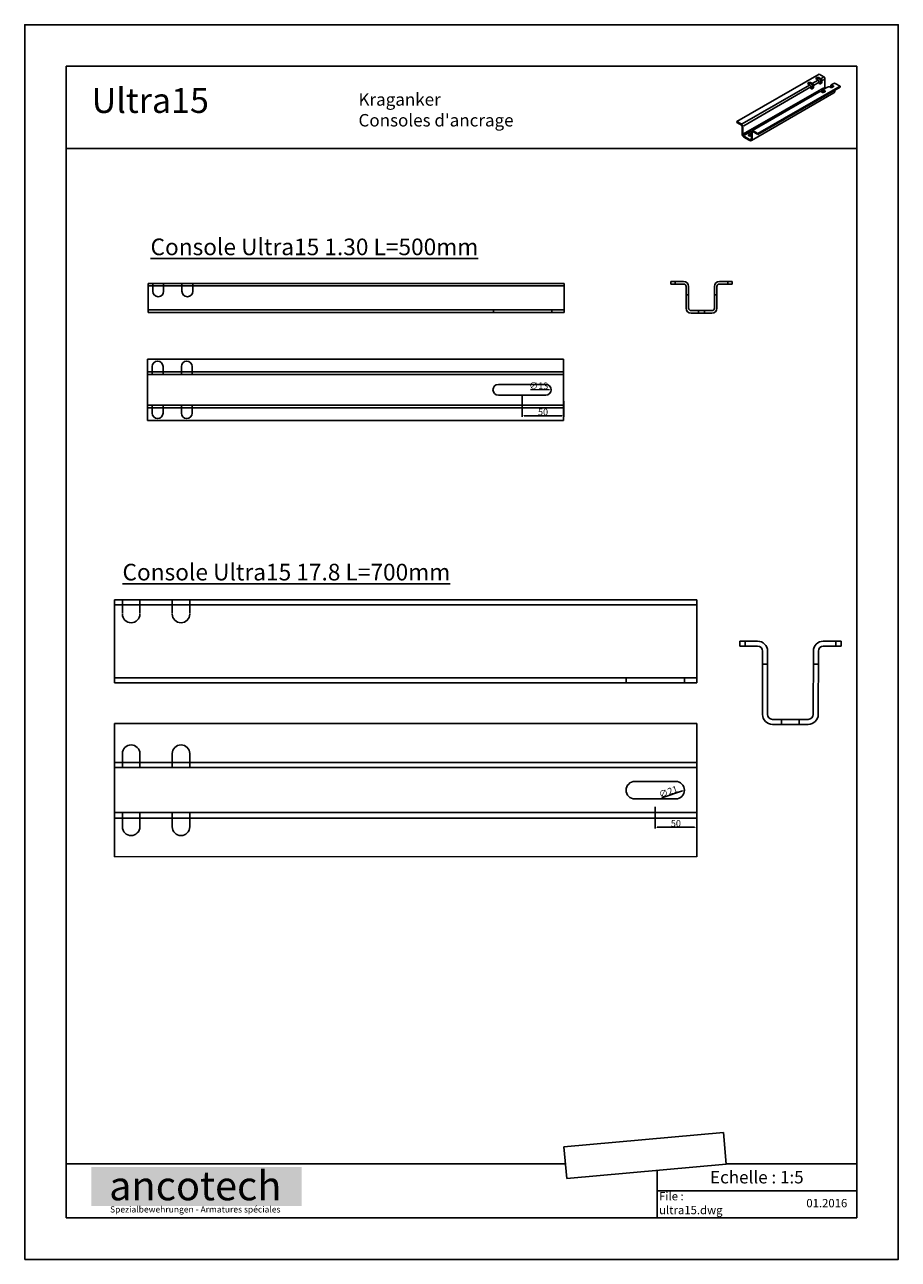
# Model space of a CAD drawing. Extents: x -288 to 3001, y -1148 to 1031.
# Drawn here: x 1951 to 3001, y -454 to 1031 of the extents above; entities that cross this region are included whole.
import ezdxf

# ---------------------------------------------------------------- set-up
doc = ezdxf.new("R2010")
doc.units = 0
doc.header["$MEASUREMENT"] = 0
doc.linetypes.add('DASHED', pattern=[0.75, 0.5, -0.25])
doc.layers.get('0').update_dxf_attribs({"linetype": 'CONTINUOUS'})
doc.layers.get('Defpoints').update_dxf_attribs({"linetype": 'CONTINUOUS'})
doc.styles.add('ANCOTECH', font='swissb.ttf')
doc.styles.add('ANCOTECH1', font='swissb.ttf')
doc.styles.add('ANCOTECH2', font='swissi.ttf')
doc.dimstyles.get("Standard").update_dxf_attribs({"dimtxt": 0.18, "dimasz": 0.18, "dimexe": 0.18, "dimexo": 0.0625, "dimgap": 0.09, "dimtad": 0, "dimtih": 1, "dimtoh": 1, "dimdec": 4, "dimzin": 0, "dimdsep": 46, "dimtxsty": 'Standard', "dimcen": 0.09, "dimadec": 0, "dimazin": 0, "dimtfac": 1, "dimtdec": 4, "dimtofl": 0, "dimtmove": 0, "dimatfit": 3, "dimfxl": 1, "dimtolj": 1, "dimtzin": 0, "dimarcsym": 0})

# ---------------------------------------------------------------- blocks, each defined once
blk = doc.blocks.new('5a')
for p, q in [((2099.1, 719.4), (2599.1, 719.4)), ((2099.1, 684.4), (2099.1, 719.4)), ((2099.1, 716.4), (2599.1, 716.4)), ((2104.6, 716.4), (2104.6, 709.9)), ((2117.6, 716.4), (2117.6, 709.9)), ((2139.6, 716.4), (2139.6, 709.9)), ((2152.6, 716.4), (2152.6, 709.9)), ((2599.1, 719.4), (2599.1, 684.4)), ((2599.1, 684.4), (2099.1, 684.4))]:
    blk.add_line(p, q)
at = {"linetype": 'DASHED'}
for p, q in [((2104.6, 716.4), (2104.6, 719.4)), ((2117.6, 716.4), (2117.6, 719.4)), ((2139.6, 716.4), (2139.6, 719.4)), ((2152.6, 716.4), (2152.6, 719.4)), ((2599.1, 687.4), (2099.1, 687.4)), ((2514.1, 684.4), (2514.1, 687.4)), ((2584.1, 684.4), (2584.1, 687.4))]:
    blk.add_line(p, q, dxfattribs=at)
for centre in [(2111.1, 709.9), (2146.1, 709.9)]:
    blk.add_arc(centre, 6.5, 180, 0)
blk = doc.blocks.new('*D70')
at = {"color": 0, "lineweight": -2}
for p, q in [((2548.6, 584.9), (2548.6, 558.9)), ((2598.6, 577.7), (2598.6, 558.9)), ((2596.1, 560.2), (2551.1, 560.2))]:
    blk.add_line(p, q, dxfattribs=at)
at = {"color": 0}
for points in [[(2551.1, 560.6), (2551.1, 559.8), (2548.6, 560.2)], [(2596.1, 560.6), (2596.1, 559.8), (2598.6, 560.2)]]:
    blk.add_solid(points, dxfattribs=at)
at = {"layer": 'Defpoints', "color": 0}
for p in [(2548.6, 585.5), (2598.6, 578.3), (2548.6, 560.2)]:
    blk.add_point(p, dxfattribs=at)
at = {"color": 0, "insert": (2573.6, 564.8), "char_height": 8, "attachment_point": 5}
blk.add_mtext('\\A1;50', dxfattribs=at)
blk = doc.blocks.new('*D73')
at = {"color": 0, "lineweight": -2}
blk.add_line((2558.4, 591.9), (2580.8, 591.4), dxfattribs=at)
at = {"color": 0}
blk.add_solid([(2580.9, 591.9), (2580.8, 591), (2583.3, 591.4)], dxfattribs=at)
at = {"layer": 'Defpoints', "color": 0}
for p in [(2570.4, 591.6), (2583.3, 591.4)]:
    blk.add_point(p, dxfattribs=at)
at = {"color": 0, "insert": (2568.5, 596.3), "char_height": 8, "attachment_point": 5, "rotation": 358.8899}
blk.add_mtext('\\A1;∅13', dxfattribs=at)
blk = doc.blocks.new('5c')
for p, q in [((2742.6, 721.6), (2727.1, 721.6)), ((2727.1, 721.6), (2727.1, 718.6)), ((2727.1, 718.6), (2742.6, 718.6)), ((2745.6, 715.6), (2745.6, 689.6)), ((2748.6, 689.6), (2748.6, 715.6)), ((2779.6, 715.6), (2779.6, 689.6)), ((2782.6, 689.6), (2782.6, 715.6)), ((2801.1, 721.6), (2785.6, 721.6)), ((2785.6, 718.6), (2801.1, 718.6)), ((2801.1, 718.6), (2801.1, 721.6)), ((2776.6, 686.6), (2751.6, 686.6)), ((2751.6, 683.6), (2776.6, 683.6))]:
    blk.add_line(p, q)
at = {"linetype": 'DASHED'}
for p, q in [((2732.6, 718.6), (2732.6, 721.6)), ((2795.6, 718.6), (2795.6, 721.6)), ((2745.6, 705.6), (2748.6, 705.6)), ((2779.6, 705.6), (2782.6, 705.6)), ((2760.6, 683.6), (2760.6, 686.6)), ((2767.6, 683.6), (2767.6, 686.6))]:
    blk.add_line(p, q, dxfattribs=at)
for centre, radius, start, end in [((2742.6, 715.6), 6, 0, 90), ((2742.6, 715.6), 3, 0, 90), ((2785.6, 715.6), 6, 90, 180), ((2785.6, 715.6), 3, 90, 180), ((2751.6, 689.6), 6, 180, 270), ((2751.6, 689.6), 3, 180, 270), ((2776.6, 689.6), 3, 270, 0), ((2776.6, 689.6), 6, 270, 0)]:
    blk.add_arc(centre, radius, start, end)
blk = doc.blocks.new('6a')
for p, q in [((2058.5, 238.8), (2058.5, 338.7)), ((2058.5, 338.7), (2758.5, 338.7)), ((2058.5, 332.7), (2758.5, 332.7)), ((2068, 332.7), (2068, 322.2)), ((2089, 332.7), (2089, 322.2)), ((2128, 332.7), (2128, 322.2)), ((2149, 332.7), (2149, 322.2)), ((2758.5, 338.7), (2758.5, 238.8)), ((2758.5, 238.8), (2058.5, 238.8))]:
    blk.add_line(p, q)
at = {"linetype": 'DASHED'}
for p, q in [((2068, 332.7), (2068, 338.7)), ((2089, 332.7), (2089, 338.7)), ((2128, 332.7), (2128, 338.7)), ((2149, 332.7), (2149, 338.7)), ((2758.5, 244.8), (2058.5, 244.8)), ((2673.5, 238.8), (2673.5, 244.8)), ((2743.5, 238.8), (2743.5, 244.8))]:
    blk.add_line(p, q, dxfattribs=at)
for centre in [(2078.5, 321.7), (2138.5, 321.7)]:
    blk.add_arc(centre, 10.5, 180, 0)
blk = doc.blocks.new('*D71')
at = {"color": 0, "lineweight": -2}
blk.add_line((2716.2, 100.4), (2741.2, 109), dxfattribs=at)
at = {"color": 0}
blk.add_solid([(2741, 109.3), (2741.3, 108.6), (2743.5, 109.8)], dxfattribs=at)
at = {"layer": 'Defpoints', "color": 0}
for p in [(2743.5, 109.8), (2723.7, 102.9)]:
    blk.add_point(p, dxfattribs=at)
at = {"color": 0, "insert": (2724.1, 108), "char_height": 8, "attachment_point": 5, "rotation": 18.9813}
blk.add_mtext('\\A1;∅21', dxfattribs=at)
blk = doc.blocks.new('*D72')
at = {"color": 0, "lineweight": -2}
for p, q in [((2708.3, 89.9), (2708.3, 63.9)), ((2758.3, 82.7), (2758.3, 63.9)), ((2755.8, 65.2), (2710.8, 65.2))]:
    blk.add_line(p, q, dxfattribs=at)
at = {"color": 0}
for points in [[(2710.8, 65.6), (2710.8, 64.8), (2708.3, 65.2)], [(2755.8, 65.6), (2755.8, 64.8), (2758.3, 65.2)]]:
    blk.add_solid(points, dxfattribs=at)
at = {"layer": 'Defpoints', "color": 0}
for p in [(2708.3, 90.5), (2758.3, 83.3), (2708.3, 65.2)]:
    blk.add_point(p, dxfattribs=at)
at = {"color": 0, "insert": (2733.3, 69.8), "char_height": 8, "attachment_point": 5}
blk.add_mtext('\\A1;50', dxfattribs=at)
blk = doc.blocks.new('6c')
for p, q in [((2810, 289), (2810, 283)), ((2810, 289), (2831.5, 289)), ((2810, 283), (2831.5, 283)), ((2910.5, 289), (2932, 289)), ((2910.5, 283), (2932, 283)), ((2932, 289), (2932, 283)), ((2837.5, 277), (2837.4, 201)), ((2843.5, 277), (2843.4, 201)), ((2898.5, 277), (2898.4, 201)), ((2904.5, 277), (2904.4, 201)), ((2849.4, 195), (2892.4, 195)), ((2849.4, 189), (2892.4, 189))]:
    blk.add_line(p, q)
at = {"linetype": 'DASHED'}
for p, q in [((2816.5, 283), (2816.5, 289)), ((2925.5, 283), (2925.5, 289)), ((2837.5, 261.5), (2843.5, 261.5)), ((2898.5, 261.5), (2904.5, 261.5)), ((2860.4, 189), (2860.4, 195)), ((2881.4, 189), (2881.4, 195))]:
    blk.add_line(p, q, dxfattribs=at)
for centre, radius, start, end in [((2831.5, 277), 12, 0, 90), ((2831.5, 277), 6, 0, 90), ((2910.5, 277), 12, 90, 180), ((2910.5, 277), 6, 90, 180), ((2849.4, 201), 12, 180, 270), ((2849.4, 201), 6, 180, 270), ((2892.4, 201), 12, 270, 0), ((2892.4, 201), 6, 270, 0)]:
    blk.add_arc(centre, radius, start, end)
blk = doc.blocks.new('5b')
for p, q in [((2098.3808, 628.38756), (2598.3808, 628.38756)), ((2098.3808, 554.38756), (2098.3808, 628.38756)), ((2598.3808, 628.38756), (2598.3808, 554.38756)), ((2098.3808, 609.85608), (2598.3808, 609.85608)), ((2103.8808, 619.35608), (2103.8808, 609.85608)), ((2103.8808, 612.85608), (2116.8808, 612.85608)), ((2116.8808, 619.35608), (2116.8808, 609.85608)), ((2138.8808, 619.35608), (2138.8808, 609.85608)), ((2138.8808, 612.85608), (2151.8808, 612.85608)), ((2151.8808, 619.35608), (2151.8808, 609.85608)), ((2519.8808, 597.85608), (2576.88608, 597.85608)), ((2519.8808, 584.85608), (2576.88608, 584.85608)), ((2098.3808, 572.85608), (2598.3808, 572.85608)), ((2103.8808, 572.85608), (2103.8808, 563.35608)), ((2103.8808, 569.85608), (2116.8808, 569.85608)), ((2116.8808, 572.85608), (2116.8808, 563.35608)), ((2138.8808, 572.85608), (2138.8808, 563.35608)), ((2138.8808, 569.85608), (2151.8808, 569.85608)), ((2151.8808, 572.85608), (2151.8808, 563.35608)), ((2598.3808, 554.38756), (2098.3808, 554.38756))]:
    blk.add_line(p, q)
at = {"linetype": 'DASHED'}
for p, q in [((2098.3808, 612.85608), (2103.8808, 612.85608)), ((2116.8808, 612.85608), (2138.8808, 612.85608)), ((2151.8808, 612.85608), (2598.3808, 612.85608)), ((2098.3808, 569.85608), (2103.8808, 569.85608)), ((2116.8808, 569.85608), (2138.8808, 569.85608)), ((2151.8808, 569.85608), (2598.3808, 569.85608))]:
    blk.add_line(p, q, dxfattribs=at)
for centre, start, end in [((2110.3808, 619.35608), 0, 180), ((2145.3808, 619.35608), 0, 180), ((2519.8808, 591.35608), 90, 270), ((2576.88608, 591.35608), 270, 90), ((2110.3808, 563.35608), 180, 0), ((2145.3808, 563.35608), 180, 0)]:
    blk.add_arc(centre, 6.5, start, end)
at = {"ltscale": 1.5}
dim = blk.add_diameter_dim_2p(p1=(2570.35107, 591.63785), p2=(2583.34863, 591.38599), dimstyle='Standard', override={"dimtxt": 8, "dimasz": 2.5, "dimexe": 1.25, "dimexo": 0.625, "dimgap": 0.625, "dimtad": 1, "dimtih": 0, "dimtoh": 0, "dimzin": 8, "dimcen": 2.5, "dimtofl": 1}, dxfattribs=at)
dim.commit()
dim.dimension.update_dxf_attribs({"geometry": '*D73', "text_midpoint": (2568.39311, 591.67579), "dimtype": 131})
dim = blk.add_linear_dim(base=(2548.61613, 560.17979), p1=(2598.61613, 578.28232), p2=(2548.61613, 585.50686), dimstyle='Standard', override={"dimtxt": 8, "dimasz": 2.5, "dimexe": 1.25, "dimexo": 0.625, "dimgap": 0.625, "dimtad": 1, "dimtih": 0, "dimtoh": 0, "dimzin": 8, "dimcen": 2.5, "dimtofl": 1}, dxfattribs=at)
dim.commit()
dim.dimension.update_dxf_attribs({"geometry": '*D70', "text_midpoint": (2573.61613, 564.80479)})
blk = doc.blocks.new('6b')
for p, q in [((2058.48746, 189.86524), (2758.48746, 189.86524)), ((2058.48746, 29.65245), (2058.48746, 189.86524)), ((2758.48746, 189.86524), (2758.48746, 29.7705)), ((2067.98746, 153.76738), (2067.98746, 137.26738)), ((2088.98746, 153.76738), (2088.98746, 137.26738)), ((2127.98746, 153.76738), (2127.98746, 137.26738)), ((2148.98746, 153.76738), (2148.98746, 137.26738)), ((2058.48746, 137.26738), (2758.48746, 137.26738)), ((2683.97354, 120.26738), (2733.00061, 120.26738)), ((2733.00061, 99.26738), (2683.97354, 99.26738)), ((2058.48746, 82.76738), (2758.48746, 82.76738)), ((2067.98746, 82.76738), (2067.98746, 66.26738)), ((2088.98746, 82.76738), (2088.98746, 66.26738)), ((2127.98746, 82.76738), (2127.98746, 66.26738)), ((2148.98746, 82.76738), (2148.98746, 66.26738)), ((2758.48746, 29.8613), (2058.48746, 29.65245))]:
    blk.add_line(p, q)
at = {"linetype": 'DASHED'}
for p, q in [((2058.48746, 143.26738), (2758.48746, 143.26738)), ((2058.48746, 76.26738), (2758.48746, 76.26738))]:
    blk.add_line(p, q, dxfattribs=at)
for centre, start, end in [((2078.48746, 153.76738), 0, 180), ((2138.48746, 153.76738), 0, 180), ((2683.97354, 109.76738), 90, 270), ((2733.00061, 109.76738), 270, 90), ((2078.48746, 65.76738), 180, 0), ((2138.48746, 65.76738), 180, 0)]:
    blk.add_arc(centre, 10.5, start, end)
dim = blk.add_diameter_dim_2p(p1=(2723.67309, 102.93694), p2=(2743.53122, 109.76738), dimstyle='Standard', override={"dimtxt": 8, "dimasz": 2.5, "dimexe": 1.25, "dimexo": 0.625, "dimgap": 0.625, "dimtad": 1, "dimtih": 0, "dimtoh": 0, "dimzin": 8, "dimcen": 2.5, "dimtofl": 1, "dimtmove": 1})
dim.commit()
dim.dimension.update_dxf_attribs({"geometry": '*D71', "text_midpoint": (2725.60746, 103.60229), "dimtype": 131})
at = {"ltscale": 1.5}
dim = blk.add_linear_dim(base=(2708.32864, 65.17742), p1=(2758.32864, 83.27995), p2=(2708.32864, 90.50449), dimstyle='Standard', override={"dimtxt": 8, "dimasz": 2.5, "dimexe": 1.25, "dimexo": 0.625, "dimgap": 0.625, "dimtad": 1, "dimtih": 0, "dimtoh": 0, "dimzin": 8, "dimcen": 2.5, "dimtofl": 1}, dxfattribs=at)
dim.commit()
dim.dimension.update_dxf_attribs({"geometry": '*D72', "text_midpoint": (2733.32864, 69.80242)})

msp = doc.modelspace()

# ---------------------------------------------------------------- hatches: boundary and pattern name
h = msp.add_hatch(color=254)
h.dxf.hatch_style = 2
h.paths.add_polyline_path([(2283.3, -343.5), (2030.6, -343.5), (2030.6, -390.4), (2283.3, -390.4)])
h.paths.add_polyline_path([(2046.1, -337.2), (2265.1, -337.2), (2265.1, -390.6), (2046.1, -390.6)], flags=9)

# ---------------------------------------------------------------- linework, layer by layer
at = {"color": 7, "linetype": 'Continuous'}
for p, q in [((2806.6, 914.2), (2905.4, 971.2)), ((2905.1, 965.7), (2906.3, 965)), ((2905.2, 966.9), (2907.4, 965.6)), ((2905.4, 971.2), (2911.2, 967.9)), ((2907.3, 965.6), (2911.1, 967.8)), ((2812.8, 911.1), (2894, 957.9)), ((2814.4, 899.2), (2911.3, 954.4)), ((2814.8, 909), (2895.5, 955.6)), ((2930.6, 956.6), (2831.7, 899.6)), ((2930.6, 956.6), (2831.7, 899.6)), ((2831.7, 898.3), (2930.6, 955.4)), ((2894.2, 957.8), (2892.6, 958.8)), ((2895.1, 959.7), (2896.4, 959)), ((2895.2, 960.9), (2897.5, 959.6)), ((2895.4, 954.7), (2895.4, 955.2)), ((2897.2, 959.8), (2904.1, 963.8)), ((2897.5, 957.1), (2897.5, 955.5)), ((2898.6, 957.4), (2905.4, 961.3)), ((2898.6, 957.4), (2898.6, 955.5)), ((2904.2, 963.8), (2902.5, 964.8)), ((2905.4, 960.7), (2905.4, 961.2)), ((2907.4, 963.1), (2907.4, 961.5)), ((2908.6, 963.2), (2911.3, 964.8)), ((2908.6, 963.4), (2908.6, 961.5)), ((2908.8, 950.8), (2908.8, 949.4)), ((2909.9, 952.2), (2911.6, 953.2)), ((2912.4, 949.9), (2910.9, 950.7)), ((2912.2, 951.2), (2911.1, 951.8)), ((2911.6, 953.2), (2915.6, 955.5)), ((2912.5, 965), (2912.5, 955.1)), ((2918.2, 955.7), (2919.3, 955.1)), ((2919.2, 956.4), (2919.2, 955.3)), ((2919.2, 955.3), (2919.2, 956.3)), ((2920.1, 955.7), (2920.1, 955.1)), ((2920.8, 958.5), (2923.1, 959.9)), ((2922.4, 955.8), (2921.3, 956.4)), ((2922.5, 956.9), (2921.6, 957.4)), ((2924.8, 960), (2930.6, 956.6)), ((2930.6, 955.4), (2930.6, 956.6)), ((2824, 891.3), (2923.2, 948.6)), ((2825.3, 903.3), (2905.2, 949.5)), ((2908.3, 949.6), (2908.6, 949.4)), ((2909.9, 950.2), (2909.9, 949.2)), ((2812.5, 910.7), (2806.6, 914.2)), ((2806.6, 914.1), (2806.6, 912.9)), ((2806.6, 912.9), (2812.1, 909.7)), ((2812.8, 907.6), (2812.8, 899.3)), ((2813.8, 900.9), (2813.8, 907)), ((2813.8, 899.3), (2813.8, 900.9)), ((2815, 895.2), (2821.5, 891.5)), ((2821.9, 892.6), (2815.7, 896.1)), ((2815.8, 897.8), (2823.7, 902.4)), ((2824, 900.1), (2820.8, 898.3)), ((2823.9, 899.3), (2821.3, 897.8)), ((2823.3, 896.8), (2824, 897.2)), ((2824, 901.1), (2824, 895.1)), ((2825.1, 894.4), (2825.1, 900.5)), ((2831.7, 899.6), (2825.3, 903.3)), ((2825.6, 901.9), (2831.7, 898.3)), ((2831.7, 899.6), (2831.7, 898.3))]:
    msp.add_line(p, q, dxfattribs=at)
for p, q in [((2000.6, 881.6), (2950.6, 881.6)), ((2598.7, -319.1), (2790.6, -302)), ((2790.6, -302), (2793.9, -340.1)), ((2602.1, -357.2), (2598.7, -319.1)), ((2000.6, -339.5), (2600, -339.5)), ((2000.6, -339.5), (2600.5, -339.5)), ((2793.9, -340.1), (2602.1, -357.2)), ((2793.9, -339.5), (2950.6, -339.5)), ((2710.6, -404.5), (2710.6, -347.5)), ((2950.6, -372), (2710.6, -372)), ((2950.6, -404.5), (2000.6, -404.5))]:
    msp.add_line(p, q)
for points in [[(1950.6, -454.5), (3000.6, -454.5), (3000.6, 1030.5), (1950.6, 1030.5)], [(2000.6, -404.5), (2950.6, -404.5), (2950.6, 980.5), (2000.6, 980.5)]]:
    msp.add_lwpolyline(points, close=True)
for centre, radius, start, end in [((2903, 965.8), 1.16, 117.1071, 242.8929), ((2903.3, 964.8), 1.22, 100.0037, 164.0639), ((2903.9, 963.5), 3.64, 70.3772, 113.4291), ((2903.7, 962), 3.98, 69.6041, 97.7031), ((2905, 962.9), 3.65, 7.7128, 48.1698), ((2911.1, 967.1), 0.745, 44.6771, 86.9869), ((2910.3, 966.3), 1.87, 22.3868, 45.3881), ((2908.3, 965.4), 4.06, 9.9245, 23.5521), ((2906.5, 965.1), 5.95, 359.8766, 10.4132), ((2893.1, 959.8), 1.16, 117.1071, 242.8929), ((2893.4, 958.8), 1.22, 100.0037, 164.0639), ((2894, 957.5), 3.64, 70.3772, 113.4291), ((2893.7, 956), 3.98, 69.6041, 97.7031), ((2893.2, 955.7), 2.33, 348.4743, 62.1047), ((2896.8, 954.7), 1.4, 177.7446, 296.454), ((2895.5, 955.6), 1.97, 280.6246, 356.528), ((2894.9, 956.9), 2.56, 3.1604, 54.4277), ((2895, 956.9), 3.65, 7.7128, 48.1698), ((2895.9, 955.7), 2.77, 304.9142, 355.7035), ((2903.1, 961.7), 2.33, 348.4743, 62.1047), ((2906.8, 960.7), 1.4, 177.7446, 296.454), ((2905.4, 961.6), 1.97, 280.6246, 356.528), ((2904.8, 962.9), 2.56, 3.1604, 54.4277), ((2905.8, 961.7), 2.77, 304.9142, 355.7035), ((2910.2, 950.8), 1.4, 47.0102, 179.6265), ((2919.7, 949.8), 11, 171.6635, 182.3109), ((2911.4, 949.4), 3.19, 118.0755, 140.5135), ((2910.5, 950.3), 0.618, 42.7182, 185.9497), ((2911.9, 950.4), 0.787, 292.6582, 67.3418), ((2916.6, 955), 4.19, 179.0874, 185.2913), ((2915.1, 954.8), 2.63, 184.8966, 193.3975), ((2913.4, 954.4), 0.897, 191.8179, 209.4703), ((2912.8, 954), 0.154, 203.2195, 260.8622), ((2917.1, 952.7), 3.21, 70.0571, 117.3478), ((2922, 955.9), 2.88, 115.636, 171.319), ((2920.7, 956.2), 1.55, 53.3649, 169.9597), ((2920.3, 958.7), 3.74, 253.7045, 305.1629), ((2920.8, 955.8), 0.716, 48.658, 191.3669), ((2922.1, 956.3), 0.758, 302.4304, 57.5696), ((2924.1, 957.9), 2.2, 69.9405, 116.7178), ((2919, 951.3), 5.34, 340.4909, 351.9872), ((2916.2, 951.8), 8.17, 351.5139, 0.1465), ((2906.8, 947.1), 2.92, 59.7807, 123.9233), ((2910.1, 952.6), 3.55, 244.1077, 305.8124), ((2923.1, 949.2), 0.623, 274.241, 322.7367), ((2922, 950.2), 2.14, 320.5659, 341.9413), ((2811.8, 909.1), 0.669, 34.0242, 69.4267), ((2810.9, 908.4), 1.83, 18.0164, 36.0513), ((2810.9, 908.5), 2.66, 28.537, 54.4201), ((2809.6, 907.9), 3.22, 6.6004, 18.9028), ((2809.3, 907.9), 3.51, 355.4604, 7.0654), ((2809.7, 907.8), 4.07, 9.6427, 29.132), ((2809, 907.7), 4.76, 352.6131, 10.1421), ((2820.9, 900.2), 8.11, 186.9221, 200.3112), ((2818, 899.2), 5.1, 199.7702, 218.0437), ((2818.2, 899.7), 4.41, 185.6796, 211.0071), ((2816.1, 897.6), 2.65, 217.3756, 245.6947), ((2817.6, 899.4), 3.83, 211.6315, 239.423), ((2821.4, 897.6), 0.896, 128.092, 227.4267), ((2822.1, 899.3), 2.72, 240.7102, 295.6599), ((2821.8, 897.2), 0.718, 131.3537, 234.0996), ((2823.1, 893.6), 2.61, 232.1659, 251.8551), ((2822.6, 893.9), 1.43, 238.085, 261.8994), ((2823, 893.3), 2.3, 251.8424, 273.2483), ((2822.6, 893.8), 1.37, 262.1553, 286.6371), ((2822.6, 893.9), 1.49, 286.8477, 310.0013), ((2823, 893.1), 2.11, 273.3642, 296.0818), ((2822.4, 894.1), 1.74, 310.0181, 330.9252), ((2812.3, 894.6), 11.7, 353.2969, 2.3836), ((2823, 893.1), 2.1, 296.2719, 319.0131), ((2827.5, 901.1), 3.47, 166.3774, 180.1729), ((2826.6, 901.4), 2.57, 149.9605, 166.8238), ((2825.7, 901.9), 1.48, 126.2232, 150.6201), ((2822.8, 893.2), 2.29, 319.1331, 340.5922), ((2825.3, 902.4), 0.862, 91.0773, 126.0216), ((2816.6, 893.9), 8.46, 350.1944, 3.6111), ((2827.4, 900.7), 2.27, 159.7986, 171.6733), ((2828.5, 900.5), 3.45, 171.1939, 180.1501), ((2826.1, 901.2), 0.928, 139.4723, 161.2109), ((2825.6, 901.6), 0.287, 93.8849, 141.3156)]:
    msp.add_arc(centre, radius, start, end, dxfattribs=at)

# ---------------------------------------------------------------- block references
for name in ['5a', '5c', '5b', '6a', '6c', '6b']:
    msp.add_blockref(name, (0, 0))

# ---------------------------------------------------------------- texts
at = {"style": 'ANCOTECH1'}
msp.add_text('Ultra15', height=30, dxfattribs=at).set_placement((2031.1, 924.4))
for s, insert, char_height, width, attachment_point, style in [("\\fSwis721 BT|b1|i1|c0|p34;Kraganker\\P\\fSwis721 BT|b0|i1|c0|p34;Consoles d'ancrage", (2351.8, 948.1), 15, 542.94, 1, 'ANCOTECH2'), ('anco\\fSwis721 BT|b0|i0|c0|p34;tech', (2155.6, -348.5), 35, 327.257, 2, 'ANCOTECH1'), ('File :\\Pultra15.dwg', (2713.1, -388.2), 10, 215, 4, 'ANCOTECH'), ('{01.2016}', (2939.3, -388.2), 10, 215, 6, 'ANCOTECH'), ('Spezialbewehrungen - Armatures spéciales', (2155.6, -400.5), 7.5, 344.135, 8, 'ANCOTECH1')]:
    msp.add_mtext(s, dxfattribs=dict(insert=insert, char_height=char_height, width=width, attachment_point=attachment_point, style=style))
for s, insert, char_height, attachment_point in [('{\\fSwis721 BT|b0|i0|c0|p34;\\LConsole Ultra15 1.30 L=500mm}', (2298.8, 773.3), 20, 2), ('{\\fSwis721 BT|b0|i0|c0|p34;\\LConsole Ultra15 17.8 L=700mm}', (2265.1, 382.1), 20, 2), ('\\fSwis721 BT|b0|i0|c0|p34;Echelle : 1:5', (2830.6, -355.7), 15, 5)]:
    msp.add_mtext(s, dxfattribs=dict(insert=insert, char_height=char_height, attachment_point=attachment_point))

doc.saveas('drawing.dxf')
